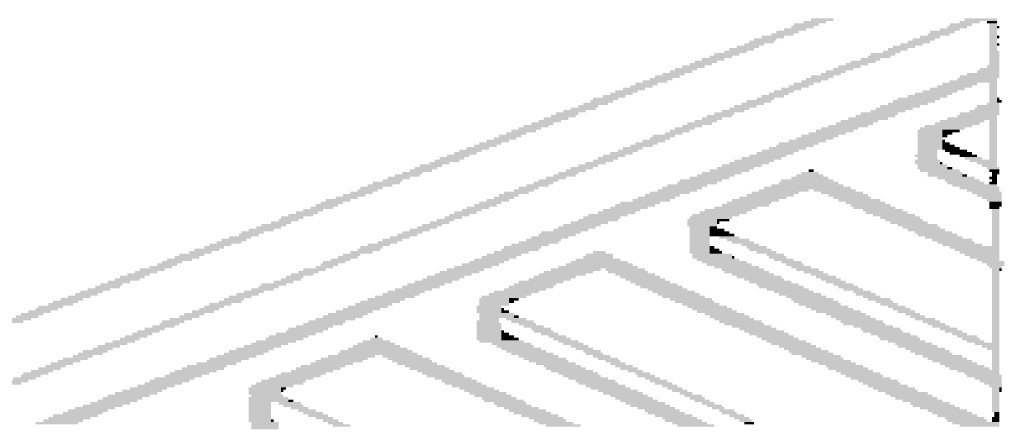
# Model space of a CAD drawing. Extents: x 1 to 593, y 1 to 419.
# Drawn here: x 410 to 435, y 269 to 279 of the extents above; entities that cross this region are included whole.
import ezdxf

# ---------------------------------------------------------------- set-up
doc = ezdxf.new("R2010")
doc.units = 0
doc.header["$LTSCALE"] = 0.4
doc.header["$MEASUREMENT"] = 0
doc.layers.get('0').update_dxf_attribs({"linetype": 'CONTINUOUS'})

# ---------------------------------------------------------------- blocks, each defined once
blk = doc.blocks.new('*U10')
at = {"color": 7, "linetype": 'Continuous'}
for points in [[(936, 2755), (937, 2755), (936, 2746), (937, 2746)], [(937, 2753), (938, 2753), (937, 2743), (938, 2743)], [(961, 2754), (962, 2754), (961, 2745), (962, 2745)], [(962, 2751), (963, 2751), (962, 2742), (963, 2742)], [(938, 2749), (939, 2749), (938, 2740), (939, 2740)], [(963, 2748), (964, 2748), (963, 2739), (964, 2739)], [(939, 2746), (940, 2746), (939, 2738), (940, 2738)], [(940, 2745), (941, 2745), (940, 2735), (941, 2735)], [(964, 2746), (965, 2746), (964, 2737), (965, 2737)], [(965, 2743), (966, 2743), (965, 2734), (966, 2734)], [(920, 2740), (921, 2740), (920, 2723), (921, 2723)], [(941, 2742), (942, 2742), (941, 2733), (942, 2733)], [(942, 2739), (943, 2739), (942, 2730), (943, 2730)], [(966, 2740), (967, 2740), (966, 2731), (967, 2731)], [(967, 2739), (968, 2739), (967, 2729), (968, 2729)], [(921, 2737), (922, 2737), (921, 2721), (922, 2721)], [(922, 2735), (923, 2735), (922, 2718), (923, 2718)], [(943, 2736), (944, 2736), (943, 2728), (944, 2728)], [(968, 2735), (969, 2735), (968, 2725), (969, 2725)], [(923, 2733), (924, 2733), (923, 2715), (924, 2715)], [(944, 2734), (945, 2734), (944, 2725), (945, 2725)], [(945, 2731), (946, 2731), (945, 2722), (946, 2722)], [(969, 2733), (970, 2733), (969, 2723), (970, 2723)], [(924, 2729), (925, 2729), (924, 2713), (925, 2713)], [(925, 2727), (926, 2727), (925, 2711), (926, 2711)], [(946, 2729), (947, 2729), (946, 2719), (947, 2719)], [(970, 2730), (971, 2730), (970, 2721), (971, 2721)], [(971, 2727), (972, 2727), (971, 2718), (972, 2718)], [(926, 2724), (927, 2724), (926, 2708), (927, 2708)], [(947, 2725), (948, 2725), (947, 2717), (948, 2717)], [(948, 2723), (949, 2723), (948, 2713), (949, 2713)], [(972, 2724), (973, 2724), (972, 2715), (973, 2715)], [(927, 2721), (928, 2721), (927, 2705), (928, 2705)], [(949, 2721), (950, 2721), (949, 2711), (950, 2711)], [(973, 2722), (974, 2722), (973, 2713), (974, 2713)], [(974, 2719), (975, 2719), (974, 2710), (975, 2710)], [(928, 2718), (929, 2718), (928, 2702), (929, 2702)], [(929, 2715), (930, 2715), (929, 2699), (930, 2699)], [(950, 2717), (951, 2717), (950, 2709), (951, 2709)], [(951, 2715), (952, 2715), (951, 2706), (952, 2706)], [(975, 2716), (976, 2716), (975, 2706), (976, 2706)], [(930, 2713), (931, 2713), (930, 2697), (931, 2697)], [(931, 2711), (932, 2711), (931, 2694), (932, 2694)], [(952, 2712), (953, 2712), (952, 2703), (953, 2703)], [(976, 2714), (977, 2714), (976, 2705), (977, 2705)], [(977, 2711), (978, 2711), (977, 2702), (978, 2702)], [(932, 2708), (933, 2708), (932, 2691), (933, 2691)], [(953, 2709), (954, 2709), (953, 2700), (954, 2700)], [(978, 2708), (979, 2708), (978, 2698), (979, 2698)], [(933, 2705), (934, 2705), (933, 2689), (934, 2689)], [(954, 2706), (955, 2706), (954, 2698), (955, 2698)], [(955, 2704), (956, 2704), (955, 2695), (956, 2695)], [(979, 2706), (980, 2706), (979, 2696), (980, 2696)], [(980, 2703), (981, 2703), (980, 2694), (981, 2694)], [(934, 2702), (935, 2702), (934, 2687), (935, 2687)], [(956, 2701), (957, 2701), (956, 2693), (957, 2693)], [(981, 2700), (982, 2700), (981, 2691), (982, 2691)], [(935, 2699), (936, 2699), (935, 2684), (936, 2684)], [(936, 2696), (937, 2696), (936, 2681), (937, 2681)], [(957, 2699), (958, 2699), (957, 2690), (958, 2690)], [(958, 2696), (959, 2696), (958, 2688), (959, 2688)], [(982, 2698), (983, 2698), (982, 2688), (983, 2688)], [(937, 2694), (938, 2694), (937, 2678), (938, 2678)], [(938, 2692), (939, 2692), (938, 2676), (939, 2676)], [(959, 2693), (960, 2693), (959, 2684), (960, 2684)], [(983, 2694), (984, 2694), (983, 2685), (984, 2685)], [(939, 2688), (940, 2688), (939, 2673), (940, 2673)], [(960, 2690), (961, 2690), (960, 2682), (961, 2682)], [(961, 2689), (962, 2689), (961, 2680), (962, 2680)], [(984, 2691), (985, 2691), (984, 2683), (985, 2683)], [(985, 2689), (986, 2689), (985, 2681), (986, 2681)], [(940, 2686), (941, 2686), (940, 2670), (941, 2670)], [(941, 2684), (942, 2684), (941, 2667), (942, 2667)], [(962, 2686), (963, 2686), (962, 2677), (963, 2677)], [(986, 2687), (987, 2687), (986, 2677), (987, 2677)], [(987, 2684), (988, 2684), (987, 2674), (988, 2674)], [(942, 2681), (943, 2681), (942, 2664), (943, 2664)], [(963, 2682), (964, 2682), (963, 2674), (964, 2674)], [(964, 2680), (965, 2680), (964, 2672), (965, 2672)], [(988, 2682), (989, 2682), (988, 2672), (989, 2672)], [(943, 2679), (944, 2679), (943, 2663), (944, 2663)], [(965, 2677), (966, 2677), (965, 2668), (966, 2668)], [(989, 2678), (990, 2678), (989, 2669), (990, 2669)], [(990, 2676), (991, 2676), (990, 2666), (991, 2666)], [(944, 2675), (945, 2675), (944, 2659), (945, 2659)], [(966, 2674), (967, 2674), (966, 2666), (967, 2666)], [(967, 2672), (968, 2672), (967, 2664), (968, 2664)], [(991, 2672), (992, 2672), (991, 2664), (992, 2664)], [(945, 2671), (946, 2671), (945, 2657), (946, 2657)], [(946, 2670), (947, 2670), (946, 2654), (947, 2654)], [(968, 2670), (969, 2670), (968, 2661), (969, 2661)], [(992, 2670), (993, 2670), (992, 2661), (993, 2661)], [(947, 2667), (948, 2667), (947, 2651), (948, 2651)], [(948, 2664), (949, 2664), (948, 2648), (949, 2648)], [(969, 2666), (970, 2666), (969, 2657), (970, 2657)], [(970, 2664), (971, 2664), (970, 2656), (971, 2656)], [(993, 2667), (994, 2667), (993, 2657), (994, 2657)], [(994, 2665), (995, 2665), (994, 2655), (995, 2655)], [(949, 2662), (950, 2662), (949, 2646), (950, 2646)], [(971, 2662), (972, 2662), (971, 2653), (972, 2653)], [(995, 2662), (996, 2662), (995, 2653), (996, 2653)], [(950, 2659), (951, 2659), (950, 2644), (951, 2644)], [(951, 2656), (952, 2656), (951, 2641), (952, 2641)], [(972, 2659), (973, 2659), (972, 2650), (973, 2650)], [(973, 2656), (974, 2656), (973, 2648), (974, 2648)], [(996, 2658), (997, 2658), (996, 2650), (997, 2650)], [(997, 2657), (998, 2657), (997, 2648), (998, 2648)], [(918, 2653), (921, 2653), (918, 2642), (921, 2642)], [(921, 2654), (931, 2654), (921, 2645), (931, 2645)], [(931, 2653), (932, 2653), (931, 2640), (932, 2640)], [(932, 2654), (935, 2654), (932, 2641), (935, 2641)], [(935, 2653), (936, 2653), (935, 2636), (936, 2636)], [(952, 2653), (953, 2653), (952, 2638), (953, 2638)], [(974, 2653), (975, 2653), (974, 2644), (975, 2644)], [(998, 2654), (999, 2654), (998, 2644), (999, 2644)], [(936, 2651), (937, 2651), (936, 2632), (937, 2632)], [(937, 2649), (938, 2649), (937, 2631), (938, 2631)], [(953, 2651), (954, 2651), (953, 2635), (954, 2635)], [(975, 2650), (976, 2650), (975, 2642), (976, 2642)], [(976, 2649), (977, 2649), (976, 2639), (977, 2639)], [(999, 2651), (1000, 2651), (999, 2641), (1000, 2641)], [(1000, 2649), (1001, 2649), (1000, 2639), (1001, 2639)], [(921, 2645), (922, 2645), (921, 2644), (922, 2644)], [(929, 2645), (931, 2645), (929, 2638), (931, 2638)], [(938, 2646), (939, 2646), (938, 2628), (939, 2628)], [(954, 2647), (955, 2647), (954, 2632), (955, 2632)], [(955, 2646), (956, 2646), (955, 2630), (956, 2630)], [(977, 2644), (978, 2644), (977, 2636), (978, 2636)], [(1001, 2645), (1002, 2645), (1001, 2637), (1002, 2637)], [(927, 2640), (928, 2640), (927, 2632), (928, 2632)], [(928, 2642), (929, 2642), (928, 2633), (929, 2633)], [(933, 2641), (935, 2641), (933, 2640), (935, 2640)], [(934, 2640), (935, 2640), (934, 2639), (935, 2639)], [(939, 2643), (940, 2643), (939, 2625), (940, 2625)], [(940, 2641), (941, 2641), (940, 2623), (941, 2623)], [(956, 2643), (957, 2643), (956, 2627), (957, 2627)], [(978, 2641), (979, 2641), (978, 2633), (979, 2633)], [(1002, 2642), (1003, 2642), (1002, 2634), (1003, 2634)], [(1003, 2641), (1004, 2641), (1003, 2632), (1004, 2632)], [(926, 2637), (927, 2637), (926, 2630), (927, 2630)], [(929, 2638), (930, 2638), (929, 2636), (930, 2636)], [(941, 2637), (942, 2637), (941, 2620), (942, 2620)], [(957, 2639), (958, 2639), (957, 2624), (958, 2624)], [(958, 2638), (959, 2638), (958, 2622), (959, 2622)], [(979, 2639), (980, 2639), (979, 2632), (980, 2632)], [(980, 2637), (981, 2637), (980, 2628), (981, 2628)], [(1004, 2638), (1005, 2638), (1004, 2628), (1005, 2628)], [(924, 2632), (925, 2632), (924, 2624), (925, 2624)], [(925, 2634), (926, 2634), (925, 2627), (926, 2627)], [(942, 2635), (943, 2635), (942, 2617), (943, 2617)], [(943, 2633), (944, 2633), (943, 2615), (944, 2615)], [(959, 2635), (960, 2635), (959, 2620), (960, 2620)], [(960, 2632), (961, 2632), (960, 2616), (961, 2616)], [(981, 2634), (982, 2634), (981, 2626), (982, 2626)], [(982, 2632), (983, 2632), (982, 2623), (983, 2623)], [(1005, 2635), (1006, 2635), (1005, 2626), (1006, 2626)], [(1006, 2632), (1007, 2632), (1006, 2624), (1007, 2624)], [(923, 2630), (924, 2630), (923, 2622), (924, 2622)], [(944, 2629), (945, 2629), (944, 2612), (945, 2612)], [(961, 2630), (962, 2630), (961, 2615), (962, 2615)], [(1007, 2629), (1008, 2629), (1007, 2620), (1008, 2620)], [(921, 2624), (922, 2624), (921, 2618), (922, 2618)], [(922, 2627), (923, 2627), (922, 2620), (923, 2620)], [(945, 2627), (946, 2627), (945, 2608), (946, 2608)], [(946, 2625), (947, 2625), (946, 2606), (947, 2606)], [(962, 2627), (963, 2627), (962, 2611), (963, 2611)], [(963, 2624), (964, 2624), (963, 2608), (964, 2608)], [(983, 2627), (984, 2627), (983, 2620), (984, 2620)], [(984, 2625), (985, 2625), (984, 2618), (985, 2618)], [(985, 2624), (986, 2624), (985, 2615), (986, 2615)], [(1008, 2627), (1009, 2627), (1008, 2618), (1009, 2618)], [(1009, 2625), (1010, 2625), (1009, 2616), (1010, 2616)], [(919, 2620), (920, 2620), (919, 2613), (920, 2613)], [(920, 2622), (921, 2622), (920, 2616), (921, 2616)], [(947, 2622), (948, 2622), (947, 2603), (948, 2603)], [(964, 2622), (965, 2622), (964, 2606), (965, 2606)], [(986, 2621), (987, 2621), (986, 2613), (987, 2613)], [(1010, 2623), (1011, 2623), (1010, 2613), (1011, 2613)], [(948, 2618), (949, 2618), (948, 2586), (949, 2586)], [(949, 2617), (950, 2617), (949, 2588), (950, 2588)], [(965, 2619), (966, 2619), (965, 2604), (966, 2604)], [(966, 2616), (967, 2616), (966, 2601), (967, 2601)], [(987, 2618), (988, 2618), (987, 2610), (988, 2610)], [(988, 2616), (989, 2616), (988, 2609), (989, 2609)], [(1011, 2619), (1012, 2619), (1011, 2610), (1012, 2610)], [(1012, 2616), (1013, 2616), (1012, 2607), (1013, 2607)], [(950, 2614), (951, 2614), (950, 2590), (951, 2590)], [(951, 2612), (952, 2612), (951, 2593), (952, 2593)], [(967, 2614), (968, 2614), (967, 2598), (968, 2598)], [(989, 2613), (990, 2613), (989, 2604), (990, 2604)], [(1013, 2613), (1014, 2613), (1013, 2604), (1014, 2604)], [(952, 2610), (953, 2610), (952, 2595), (953, 2595)], [(953, 2608), (954, 2608), (953, 2597), (954, 2597)], [(968, 2611), (969, 2611), (968, 2596), (969, 2596)], [(969, 2609), (970, 2609), (969, 2593), (970, 2593)], [(990, 2610), (991, 2610), (990, 2601), (991, 2601)], [(991, 2609), (992, 2609), (991, 2600), (992, 2600)], [(1014, 2610), (1015, 2610), (1014, 2602), (1015, 2602)], [(1015, 2609), (1016, 2609), (1015, 2600), (1016, 2600)], [(954, 2605), (955, 2605), (954, 2600), (955, 2600)], [(970, 2606), (971, 2606), (970, 2591), (971, 2591)], [(992, 2606), (993, 2606), (992, 2597), (993, 2597)], [(1016, 2606), (1017, 2606), (1016, 2596), (1017, 2596)], [(1017, 2604), (1018, 2604), (1017, 2593), (1018, 2593)], [(947, 2600), (948, 2600), (947, 2584), (948, 2584)], [(955, 2603), (956, 2603), (955, 2602), (956, 2602)], [(971, 2603), (972, 2603), (971, 2587), (972, 2587)], [(972, 2600), (973, 2600), (972, 2585), (973, 2585)], [(993, 2602), (994, 2602), (993, 2594), (994, 2594)], [(994, 2600), (995, 2600), (994, 2592), (995, 2592)], [(1018, 2600), (1019, 2600), (1018, 2592), (1019, 2592)], [(945, 2596), (946, 2596), (945, 2580), (946, 2580)], [(946, 2598), (947, 2598), (946, 2581), (947, 2581)], [(973, 2598), (974, 2598), (973, 2583), (974, 2583)], [(995, 2597), (996, 2597), (995, 2589), (996, 2589)], [(1019, 2598), (1020, 2598), (1019, 2589), (1020, 2589)], [(944, 2594), (945, 2594), (944, 2578), (945, 2578)], [(974, 2595), (975, 2595), (974, 2580), (975, 2580)], [(975, 2592), (976, 2592), (975, 2577), (976, 2577)], [(996, 2594), (997, 2594), (996, 2586), (997, 2586)], [(997, 2592), (998, 2592), (997, 2584), (998, 2584)], [(1020, 2595), (1021, 2595), (1020, 2585), (1021, 2585)], [(1021, 2592), (1022, 2592), (1021, 2584), (1022, 2584)], [(942, 2589), (943, 2589), (942, 2573), (943, 2573)], [(943, 2591), (944, 2591), (943, 2575), (944, 2575)], [(976, 2590), (977, 2590), (976, 2575), (977, 2575)], [(998, 2589), (999, 2589), (998, 2581), (999, 2581)], [(1022, 2589), (1023, 2589), (1022, 2580), (1023, 2580)], [(940, 2584), (941, 2584), (940, 2568), (941, 2568)], [(941, 2586), (942, 2586), (941, 2571), (942, 2571)], [(977, 2587), (978, 2587), (977, 2572), (978, 2572)], [(978, 2584), (979, 2584), (978, 2569), (979, 2569)], [(999, 2586), (1000, 2586), (999, 2578), (1000, 2578)], [(1000, 2584), (1001, 2584), (1000, 2576), (1001, 2576)], [(1023, 2587), (1024, 2587), (1023, 2578), (1024, 2578)], [(1024, 2585), (1025, 2585), (1024, 2576), (1025, 2576)], [(939, 2582), (940, 2582), (939, 2567), (940, 2567)], [(979, 2582), (980, 2582), (979, 2567), (980, 2567)], [(1001, 2581), (1002, 2581), (1001, 2573), (1002, 2573)], [(1025, 2581), (1026, 2581), (1025, 2573), (1026, 2573)], [(937, 2576), (938, 2576), (937, 2562), (938, 2562)], [(938, 2579), (939, 2579), (938, 2564), (939, 2564)], [(980, 2579), (981, 2579), (980, 2564), (981, 2564)], [(981, 2577), (982, 2577), (981, 2561), (982, 2561)], [(1002, 2578), (1003, 2578), (1002, 2571), (1003, 2571)], [(1026, 2579), (1027, 2579), (1026, 2569), (1027, 2569)], [(1027, 2577), (1028, 2577), (1027, 2567), (1028, 2567)], [(935, 2572), (936, 2572), (935, 2558), (936, 2558)], [(936, 2575), (937, 2575), (936, 2560), (937, 2560)], [(982, 2574), (983, 2574), (982, 2559), (983, 2559)], [(1003, 2575), (1004, 2575), (1003, 2568), (1004, 2568)], [(1004, 2573), (1005, 2573), (1004, 2565), (1005, 2565)], [(1028, 2574), (1029, 2574), (1028, 2565), (1029, 2565)], [(934, 2569), (935, 2569), (934, 2555), (935, 2555)], [(983, 2571), (984, 2571), (983, 2556), (984, 2556)], [(984, 2568), (985, 2568), (984, 2553), (985, 2553)], [(1005, 2571), (1006, 2571), (1005, 2562), (1006, 2562)], [(1006, 2568), (1007, 2568), (1006, 2560), (1007, 2560)], [(1029, 2571), (1030, 2571), (1029, 2562), (1030, 2562)], [(1030, 2569), (1031, 2569), (1030, 2560), (1031, 2560)], [(932, 2565), (933, 2565), (932, 2550), (933, 2550)], [(933, 2567), (934, 2567), (933, 2553), (934, 2553)], [(985, 2565), (986, 2565), (985, 2551), (986, 2551)], [(1007, 2566), (1008, 2566), (1007, 2557), (1008, 2557)], [(1031, 2566), (1032, 2566), (1031, 2557), (1032, 2557)], [(930, 2560), (931, 2560), (930, 2546), (931, 2546)], [(931, 2563), (932, 2563), (931, 2548), (932, 2548)], [(953, 2561), (954, 2561), (953, 2543), (954, 2543)], [(954, 2562), (962, 2562), (954, 2553), (962, 2553)], [(962, 2561), (965, 2561), (962, 2553), (965, 2553)], [(965, 2562), (968, 2562), (965, 2552), (968, 2552)], [(968, 2561), (971, 2561), (968, 2549), (971, 2549)], [(971, 2560), (972, 2560), (971, 2542), (972, 2542)], [(986, 2563), (987, 2563), (986, 2549), (987, 2549)], [(987, 2560), (988, 2560), (987, 2546), (988, 2546)], [(1008, 2563), (1009, 2563), (1008, 2554), (1009, 2554)], [(1009, 2561), (1010, 2561), (1009, 2552), (1010, 2552)], [(1032, 2563), (1033, 2563), (1032, 2554), (1033, 2554)], [(1033, 2561), (1034, 2561), (1033, 2552), (1034, 2552)], [(929, 2559), (930, 2559), (929, 2543), (930, 2543)], [(952, 2556), (953, 2556), (952, 2540), (953, 2540)], [(972, 2557), (973, 2557), (972, 2540), (973, 2540)], [(988, 2558), (989, 2558), (988, 2544), (989, 2544)], [(1010, 2558), (1011, 2558), (1010, 2549), (1011, 2549)], [(1034, 2558), (1035, 2558), (1034, 2549), (1035, 2549)], [(927, 2554), (928, 2554), (927, 2540), (928, 2540)], [(928, 2555), (929, 2555), (928, 2542), (929, 2542)], [(950, 2552), (951, 2552), (950, 2536), (951, 2536)], [(951, 2554), (952, 2554), (951, 2539), (952, 2539)], [(954, 2553), (961, 2553), (954, 2552), (961, 2552)], [(954, 2552), (958, 2552), (954, 2551), (958, 2551)], [(963, 2553), (965, 2553), (963, 2547), (965, 2547)], [(965, 2552), (967, 2552), (965, 2551), (967, 2551)], [(973, 2555), (974, 2555), (973, 2537), (974, 2537)], [(989, 2555), (990, 2555), (989, 2541), (990, 2541)], [(990, 2552), (991, 2552), (990, 2537), (991, 2537)], [(1011, 2555), (1012, 2555), (1011, 2547), (1012, 2547)], [(1012, 2553), (1013, 2553), (1012, 2545), (1013, 2545)], [(1035, 2555), (1036, 2555), (1035, 2546), (1036, 2546)], [(1036, 2553), (1037, 2553), (1036, 2544), (1037, 2544)], [(925, 2549), (926, 2549), (925, 2534), (926, 2534)], [(926, 2551), (927, 2551), (926, 2537), (927, 2537)], [(948, 2548), (949, 2548), (948, 2531), (949, 2531)], [(949, 2550), (950, 2550), (949, 2534), (950, 2534)], [(954, 2551), (957, 2551), (954, 2549), (957, 2549)], [(954, 2549), (956, 2549), (954, 2547), (956, 2547)], [(961, 2548), (962, 2548), (961, 2539), (962, 2539)], [(962, 2550), (963, 2550), (962, 2542), (963, 2542)], [(965, 2551), (966, 2551), (965, 2549), (966, 2549)], [(969, 2549), (971, 2549), (969, 2547), (971, 2547)], [(974, 2551), (975, 2551), (974, 2534), (975, 2534)], [(975, 2549), (976, 2549), (975, 2531), (976, 2531)], [(991, 2551), (992, 2551), (991, 2536), (992, 2536)], [(992, 2548), (993, 2548), (992, 2533), (993, 2533)], [(1013, 2551), (1014, 2551), (1013, 2541), (1014, 2541)], [(1037, 2550), (1038, 2550), (1037, 2542), (1038, 2542)], [(1038, 2548), (1039, 2548), (1038, 2538), (1039, 2538)], [(923, 2544), (924, 2544), (923, 2529), (924, 2529)], [(924, 2547), (925, 2547), (924, 2532), (925, 2532)], [(947, 2545), (948, 2545), (947, 2529), (948, 2529)], [(954, 2547), (955, 2547), (954, 2545), (955, 2545)], [(960, 2545), (961, 2545), (960, 2538), (961, 2538)], [(963, 2547), (964, 2547), (963, 2545), (964, 2545)], [(970, 2547), (971, 2547), (970, 2545), (971, 2545)], [(976, 2547), (977, 2547), (976, 2530), (977, 2530)], [(977, 2545), (978, 2545), (977, 2527), (978, 2527)], [(993, 2545), (994, 2545), (993, 2529), (994, 2529)], [(1014, 2547), (1015, 2547), (1014, 2539), (1015, 2539)], [(1015, 2545), (1016, 2545), (1015, 2537), (1016, 2537)], [(1039, 2545), (1040, 2545), (1039, 2536), (1040, 2536)], [(922, 2541), (923, 2541), (922, 2527), (923, 2527)], [(945, 2541), (946, 2541), (945, 2525), (946, 2525)], [(946, 2543), (947, 2543), (946, 2526), (947, 2526)], [(959, 2543), (960, 2543), (959, 2535), (960, 2535)], [(978, 2541), (979, 2541), (978, 2524), (979, 2524)], [(994, 2542), (995, 2542), (994, 2528), (995, 2528)], [(1016, 2542), (1017, 2542), (1016, 2533), (1017, 2533)], [(1040, 2543), (1041, 2543), (1040, 2533), (1041, 2533)], [(920, 2537), (921, 2537), (920, 2523), (921, 2523)], [(921, 2539), (922, 2539), (921, 2526), (922, 2526)], [(944, 2538), (945, 2538), (944, 2522), (945, 2522)], [(957, 2539), (958, 2539), (957, 2531), (958, 2531)], [(958, 2540), (959, 2540), (958, 2532), (959, 2532)], [(979, 2539), (980, 2539), (979, 2522), (980, 2522)], [(980, 2537), (981, 2537), (980, 2518), (981, 2518)], [(995, 2540), (996, 2540), (995, 2525), (996, 2525)], [(996, 2537), (997, 2537), (996, 2522), (997, 2522)], [(1017, 2539), (1018, 2539), (1017, 2531), (1018, 2531)], [(1018, 2537), (1019, 2537), (1018, 2529), (1019, 2529)], [(1041, 2540), (1042, 2540), (1041, 2531), (1042, 2531)], [(1042, 2537), (1043, 2537), (1042, 2528), (1043, 2528)], [(919, 2534), (920, 2534), (919, 2520), (920, 2520)], [(942, 2534), (943, 2534), (942, 2518), (943, 2518)], [(943, 2535), (944, 2535), (943, 2520), (944, 2520)], [(955, 2533), (956, 2533), (955, 2526), (956, 2526)], [(956, 2536), (957, 2536), (956, 2529), (957, 2529)], [(981, 2535), (982, 2535), (981, 2515), (982, 2515)], [(997, 2536), (998, 2536), (997, 2520), (998, 2520)], [(1019, 2534), (1020, 2534), (1019, 2526), (1020, 2526)], [(1043, 2535), (1044, 2535), (1043, 2525), (1044, 2525)], [(940, 2529), (941, 2529), (940, 2513), (941, 2513)], [(941, 2532), (942, 2532), (941, 2515), (942, 2515)], [(953, 2529), (954, 2529), (953, 2521), (954, 2521)], [(954, 2531), (955, 2531), (954, 2524), (955, 2524)], [(982, 2532), (983, 2532), (982, 2512), (983, 2512)], [(983, 2529), (984, 2529), (983, 2497), (984, 2497)], [(998, 2531), (999, 2531), (998, 2517), (999, 2517)], [(999, 2529), (1000, 2529), (999, 2514), (1000, 2514)], [(1020, 2531), (1021, 2531), (1020, 2522), (1021, 2522)], [(1021, 2529), (1022, 2529), (1021, 2521), (1022, 2521)], [(1044, 2532), (1045, 2532), (1044, 2522), (1045, 2522)], [(1045, 2530), (1046, 2530), (1045, 2521), (1046, 2521)], [(938, 2525), (939, 2525), (938, 2509), (939, 2509)], [(939, 2527), (940, 2527), (939, 2512), (940, 2512)], [(952, 2527), (953, 2527), (952, 2519), (953, 2519)], [(984, 2526), (985, 2526), (984, 2499), (985, 2499)], [(1000, 2527), (1001, 2527), (1000, 2512), (1001, 2512)], [(1022, 2526), (1023, 2526), (1022, 2518), (1023, 2518)], [(1046, 2527), (1047, 2527), (1046, 2518), (1047, 2518)], [(936, 2521), (937, 2521), (936, 2505), (937, 2505)], [(937, 2522), (938, 2522), (937, 2506), (938, 2506)], [(950, 2522), (951, 2522), (950, 2515), (951, 2515)], [(951, 2524), (952, 2524), (951, 2517), (952, 2517)], [(985, 2524), (986, 2524), (985, 2501), (986, 2501)], [(986, 2522), (987, 2522), (986, 2504), (987, 2504)], [(1001, 2524), (1002, 2524), (1001, 2509), (1002, 2509)], [(1002, 2521), (1003, 2521), (1002, 2505), (1003, 2505)], [(1023, 2524), (1024, 2524), (1023, 2515), (1024, 2515)], [(1024, 2521), (1025, 2521), (1024, 2513), (1025, 2513)], [(1047, 2524), (1048, 2524), (1047, 2514), (1048, 2514)], [(1048, 2521), (1049, 2521), (1048, 2513), (1049, 2513)], [(935, 2518), (936, 2518), (935, 2502), (936, 2502)], [(948, 2518), (949, 2518), (948, 2511), (949, 2511)], [(949, 2519), (950, 2519), (949, 2512), (950, 2512)], [(987, 2519), (988, 2519), (987, 2507), (988, 2507)], [(988, 2518), (989, 2518), (988, 2507), (989, 2507)], [(1003, 2519), (1004, 2519), (1003, 2504), (1004, 2504)], [(1004, 2517), (1005, 2517), (1004, 2501), (1005, 2501)], [(1025, 2518), (1026, 2518), (1025, 2510), (1026, 2510)], [(1049, 2519), (1050, 2519), (1049, 2509), (1050, 2509)], [(933, 2513), (934, 2513), (933, 2497), (934, 2497)], [(934, 2516), (935, 2516), (934, 2500), (935, 2500)], [(946, 2513), (947, 2513), (946, 2505), (947, 2505)], [(947, 2515), (948, 2515), (947, 2508), (948, 2508)], [(989, 2515), (990, 2515), (989, 2510), (990, 2510)], [(1005, 2513), (1006, 2513), (1005, 2498), (1006, 2498)], [(1026, 2515), (1027, 2515), (1026, 2507), (1027, 2507)], [(1027, 2513), (1028, 2513), (1027, 2505), (1028, 2505)], [(1050, 2516), (1051, 2516), (1050, 2507), (1051, 2507)], [(1051, 2515), (1052, 2515), (1051, 2505), (1052, 2505)], [(932, 2511), (933, 2511), (932, 2495), (933, 2495)], [(945, 2510), (946, 2510), (945, 2504), (946, 2504)], [(981, 2509), (982, 2509), (981, 2493), (982, 2493)], [(982, 2510), (983, 2510), (982, 2494), (983, 2494)], [(1006, 2511), (1007, 2511), (1006, 2496), (1007, 2496)], [(1028, 2511), (1029, 2511), (1028, 2502), (1029, 2502)], [(1052, 2511), (1053, 2511), (1052, 2502), (1053, 2502)], [(930, 2506), (931, 2506), (930, 2491), (931, 2491)], [(931, 2508), (932, 2508), (931, 2493), (932, 2493)], [(943, 2506), (944, 2506), (943, 2499), (944, 2499)], [(944, 2508), (945, 2508), (944, 2502), (945, 2502)], [(980, 2506), (981, 2506), (980, 2490), (981, 2490)], [(1007, 2508), (1008, 2508), (1007, 2493), (1008, 2493)], [(1008, 2506), (1009, 2506), (1008, 2490), (1009, 2490)], [(1029, 2508), (1030, 2508), (1029, 2499), (1030, 2499)], [(1030, 2505), (1031, 2505), (1030, 2497), (1031, 2497)], [(1053, 2508), (1054, 2508), (1053, 2499), (1054, 2499)], [(1054, 2506), (1055, 2506), (1054, 2497), (1055, 2497)], [(928, 2502), (929, 2502), (928, 2486), (929, 2486)], [(929, 2504), (930, 2504), (929, 2489), (930, 2489)], [(941, 2501), (942, 2501), (941, 2495), (942, 2495)], [(942, 2504), (943, 2504), (942, 2497), (943, 2497)], [(978, 2502), (979, 2502), (978, 2486), (979, 2486)], [(979, 2504), (980, 2504), (979, 2488), (980, 2488)], [(1009, 2504), (1010, 2504), (1009, 2488), (1010, 2488)], [(1031, 2503), (1032, 2503), (1031, 2495), (1032, 2495)], [(1055, 2503), (1056, 2503), (1055, 2494), (1056, 2494)], [(926, 2497), (927, 2497), (926, 2482), (927, 2482)], [(927, 2500), (928, 2500), (927, 2484), (928, 2484)], [(939, 2497), (940, 2497), (939, 2490), (940, 2490)], [(940, 2498), (941, 2498), (940, 2492), (941, 2492)], [(976, 2498), (977, 2498), (976, 2481), (977, 2481)], [(977, 2500), (978, 2500), (977, 2484), (978, 2484)], [(1010, 2499), (1011, 2499), (1010, 2484), (1011, 2484)], [(1011, 2497), (1012, 2497), (1011, 2482), (1012, 2482)], [(1032, 2500), (1033, 2500), (1032, 2491), (1033, 2491)], [(1033, 2498), (1034, 2498), (1033, 2489), (1034, 2489)], [(1056, 2500), (1057, 2500), (1056, 2491), (1057, 2491)], [(1057, 2498), (1058, 2498), (1057, 2489), (1058, 2489)], [(924, 2493), (925, 2493), (924, 2478), (925, 2478)], [(925, 2494), (926, 2494), (925, 2480), (926, 2480)], [(938, 2494), (939, 2494), (938, 2488), (939, 2488)], [(974, 2493), (975, 2493), (974, 2477), (975, 2477)], [(975, 2496), (976, 2496), (975, 2479), (976, 2479)], [(1012, 2494), (1013, 2494), (1012, 2480), (1013, 2480)], [(1034, 2495), (1035, 2495), (1034, 2486), (1035, 2486)], [(1058, 2495), (1059, 2495), (1058, 2485), (1059, 2485)], [(923, 2490), (924, 2490), (923, 2475), (924, 2475)], [(936, 2490), (937, 2490), (936, 2483), (937, 2483)], [(937, 2492), (938, 2492), (937, 2485), (938, 2485)], [(972, 2489), (973, 2489), (972, 2472), (973, 2472)], [(973, 2491), (974, 2491), (973, 2474), (974, 2474)], [(1013, 2492), (1014, 2492), (1013, 2476), (1014, 2476)], [(1014, 2489), (1015, 2489), (1014, 2473), (1015, 2473)], [(1035, 2492), (1036, 2492), (1035, 2484), (1036, 2484)], [(1036, 2491), (1037, 2491), (1036, 2482), (1037, 2482)], [(1059, 2492), (1060, 2492), (1059, 2483), (1060, 2483)], [(1060, 2490), (1061, 2490), (1060, 2480), (1061, 2480)], [(921, 2486), (922, 2486), (921, 2471), (922, 2471)], [(922, 2487), (923, 2487), (922, 2473), (923, 2473)], [(934, 2485), (935, 2485), (934, 2479), (935, 2479)], [(935, 2487), (936, 2487), (935, 2481), (936, 2481)], [(971, 2487), (972, 2487), (971, 2470), (972, 2470)], [(1015, 2487), (1016, 2487), (1015, 2471), (1016, 2471)], [(1016, 2485), (1017, 2485), (1016, 2469), (1017, 2469)], [(1037, 2486), (1038, 2486), (1037, 2479), (1038, 2479)], [(1061, 2487), (1062, 2487), (1061, 2478), (1062, 2478)], [(919, 2481), (920, 2481), (919, 2466), (920, 2466)], [(920, 2483), (921, 2483), (920, 2469), (921, 2469)], [(933, 2483), (934, 2483), (933, 2477), (934, 2477)], [(969, 2482), (970, 2482), (969, 2466), (970, 2466)], [(970, 2484), (971, 2484), (970, 2467), (971, 2467)], [(1017, 2481), (1018, 2481), (1017, 2465), (1018, 2465)], [(1038, 2484), (1039, 2484), (1038, 2476), (1039, 2476)], [(1039, 2482), (1040, 2482), (1039, 2474), (1040, 2474)], [(1062, 2484), (1063, 2484), (1062, 2475), (1063, 2475)], [(1063, 2482), (1064, 2482), (1063, 2473), (1064, 2473)], [(931, 2478), (932, 2478), (931, 2471), (932, 2471)], [(932, 2480), (933, 2480), (932, 2475), (933, 2475)], [(967, 2477), (968, 2477), (967, 2461), (968, 2461)], [(968, 2479), (969, 2479), (968, 2464), (969, 2464)], [(1000, 2477), (1003, 2477), (1000, 2465), (1003, 2465)], [(1018, 2480), (1019, 2480), (1018, 2463), (1019, 2463)], [(1040, 2479), (1041, 2479), (1040, 2471), (1041, 2471)], [(1041, 2477), (1042, 2477), (1041, 2467), (1042, 2467)], [(1064, 2479), (1065, 2479), (1064, 2470), (1065, 2470)], [(929, 2474), (930, 2474), (929, 2468), (930, 2468)], [(930, 2476), (931, 2476), (930, 2470), (931, 2470)], [(965, 2473), (966, 2473), (965, 2457), (966, 2457)], [(966, 2475), (967, 2475), (966, 2459), (967, 2459)], [(986, 2473), (987, 2473), (986, 2456), (987, 2456)], [(987, 2475), (989, 2475), (987, 2459), (989, 2459)], [(989, 2476), (1000, 2476), (989, 2468), (1000, 2468)], [(1003, 2476), (1004, 2476), (1003, 2459), (1004, 2459)], [(1004, 2475), (1005, 2475), (1004, 2456), (1005, 2456)], [(1019, 2476), (1020, 2476), (1019, 2460), (1020, 2460)], [(1020, 2473), (1021, 2473), (1020, 2458), (1021, 2458)], [(1042, 2474), (1043, 2474), (1042, 2465), (1043, 2465)], [(1065, 2476), (1066, 2476), (1065, 2467), (1066, 2467)], [(1066, 2474), (1067, 2474), (1066, 2465), (1067, 2465)], [(927, 2469), (928, 2469), (927, 2463), (928, 2463)], [(928, 2471), (929, 2471), (928, 2466), (929, 2466)], [(964, 2470), (965, 2470), (964, 2454), (965, 2454)], [(984, 2469), (985, 2469), (984, 2451), (985, 2451)], [(985, 2471), (986, 2471), (985, 2453), (986, 2453)], [(1005, 2472), (1006, 2472), (1005, 2453), (1006, 2453)], [(1006, 2470), (1007, 2470), (1006, 2451), (1007, 2451)], [(1021, 2471), (1022, 2471), (1021, 2455), (1022, 2455)], [(1043, 2471), (1044, 2471), (1043, 2463), (1044, 2463)], [(1044, 2469), (1045, 2469), (1044, 2459), (1045, 2459)], [(1067, 2471), (1068, 2471), (1067, 2462), (1068, 2462)], [(926, 2467), (927, 2467), (926, 2462), (927, 2462)], [(962, 2466), (963, 2466), (962, 2450), (963, 2450)], [(963, 2468), (964, 2468), (963, 2452), (964, 2452)], [(983, 2466), (984, 2466), (983, 2448), (984, 2448)], [(989, 2468), (992, 2468), (989, 2466), (992, 2466)], [(989, 2466), (991, 2466), (989, 2464), (991, 2464)], [(996, 2468), (1000, 2468), (996, 2465), (1000, 2465)], [(996, 2465), (999, 2465), (996, 2462), (999, 2462)], [(1001, 2465), (1003, 2465), (1001, 2464), (1003, 2464)], [(1007, 2466), (1008, 2466), (1007, 2449), (1008, 2449)], [(1022, 2468), (1023, 2468), (1022, 2452), (1023, 2452)], [(1023, 2465), (1024, 2465), (1023, 2450), (1024, 2450)], [(1045, 2466), (1046, 2466), (1045, 2458), (1046, 2458)], [(1068, 2468), (1069, 2468), (1068, 2459), (1069, 2459)], [(1069, 2466), (1070, 2466), (1069, 2456), (1070, 2456)], [(924, 2463), (925, 2463), (924, 2457), (925, 2457)], [(925, 2464), (926, 2464), (925, 2458), (926, 2458)], [(960, 2462), (961, 2462), (960, 2446), (961, 2446)], [(961, 2464), (962, 2464), (961, 2447), (962, 2447)], [(981, 2462), (982, 2462), (981, 2444), (982, 2444)], [(982, 2463), (983, 2463), (982, 2446), (983, 2446)], [(989, 2464), (990, 2464), (989, 2463), (990, 2463)], [(994, 2461), (995, 2461), (994, 2452), (995, 2452)], [(995, 2464), (996, 2464), (995, 2456), (996, 2456)], [(996, 2462), (998, 2462), (996, 2460), (998, 2460)], [(1002, 2464), (1003, 2464), (1002, 2460), (1003, 2460)], [(1008, 2463), (1009, 2463), (1008, 2444), (1009, 2444)], [(1009, 2461), (1010, 2461), (1009, 2443), (1010, 2443)], [(1024, 2463), (1025, 2463), (1024, 2447), (1025, 2447)], [(1046, 2463), (1047, 2463), (1046, 2454), (1047, 2454)], [(1070, 2462), (1071, 2462), (1070, 2453), (1071, 2453)], [(922, 2458), (923, 2458), (922, 2452), (923, 2452)], [(923, 2460), (924, 2460), (923, 2454), (924, 2454)], [(959, 2459), (960, 2459), (959, 2443), (960, 2443)], [(979, 2457), (980, 2457), (979, 2439), (980, 2439)], [(980, 2459), (981, 2459), (980, 2442), (981, 2442)], [(987, 2459), (988, 2459), (987, 2458), (988, 2458)], [(993, 2459), (994, 2459), (993, 2450), (994, 2450)], [(996, 2460), (997, 2460), (996, 2458), (997, 2458)], [(1010, 2459), (1011, 2459), (1010, 2440), (1011, 2440)], [(1025, 2460), (1026, 2460), (1025, 2444), (1026, 2444)], [(1026, 2458), (1027, 2458), (1026, 2442), (1027, 2442)], [(1047, 2460), (1048, 2460), (1047, 2452), (1048, 2452)], [(1048, 2458), (1049, 2458), (1048, 2449), (1049, 2449)], [(1071, 2460), (1072, 2460), (1071, 2450), (1072, 2450)], [(1072, 2457), (1073, 2457), (1072, 2448), (1073, 2448)], [(920, 2454), (921, 2454), (920, 2450), (921, 2450)], [(921, 2456), (922, 2456), (921, 2451), (922, 2451)], [(957, 2454), (958, 2454), (957, 2438), (958, 2438)], [(958, 2456), (959, 2456), (958, 2441), (959, 2441)], [(978, 2454), (979, 2454), (978, 2438), (979, 2438)], [(991, 2453), (992, 2453), (991, 2445), (992, 2445)], [(992, 2455), (993, 2455), (992, 2448), (993, 2448)], [(1011, 2456), (1012, 2456), (1011, 2437), (1012, 2437)], [(1012, 2453), (1013, 2453), (1012, 2434), (1013, 2434)], [(1027, 2455), (1028, 2455), (1027, 2439), (1028, 2439)], [(1049, 2455), (1050, 2455), (1049, 2446), (1050, 2446)], [(1050, 2453), (1051, 2453), (1050, 2443), (1051, 2443)], [(1073, 2454), (1074, 2454), (1073, 2446), (1074, 2446)], [(955, 2449), (956, 2449), (955, 2434), (956, 2434)], [(956, 2452), (957, 2452), (956, 2436), (957, 2436)], [(976, 2449), (977, 2449), (976, 2432), (977, 2432)], [(977, 2452), (978, 2452), (977, 2435), (978, 2435)], [(989, 2449), (990, 2449), (989, 2441), (990, 2441)], [(990, 2452), (991, 2452), (990, 2443), (991, 2443)], [(1013, 2451), (1014, 2451), (1013, 2432), (1014, 2432)], [(1028, 2452), (1029, 2452), (1028, 2437), (1029, 2437)], [(1029, 2449), (1030, 2449), (1029, 2434), (1030, 2434)], [(1051, 2449), (1052, 2449), (1051, 2442), (1052, 2442)], [(1074, 2452), (1075, 2452), (1074, 2442), (1075, 2442)], [(1075, 2450), (1076, 2450), (1075, 2441), (1076, 2441)], [(953, 2445), (954, 2445), (953, 2429), (954, 2429)], [(954, 2447), (955, 2447), (954, 2432), (955, 2432)], [(974, 2445), (975, 2445), (974, 2428), (975, 2428)], [(975, 2448), (976, 2448), (975, 2430), (976, 2430)], [(988, 2445), (989, 2445), (988, 2438), (989, 2438)], [(1014, 2448), (1015, 2448), (1014, 2428), (1015, 2428)], [(1015, 2446), (1016, 2446), (1015, 2411), (1016, 2411)], [(1030, 2447), (1031, 2447), (1030, 2432), (1031, 2432)], [(1052, 2447), (1053, 2447), (1052, 2438), (1053, 2438)], [(1076, 2447), (1077, 2447), (1076, 2438), (1077, 2438)], [(952, 2443), (953, 2443), (952, 2427), (953, 2427)], [(973, 2442), (974, 2442), (973, 2426), (974, 2426)], [(986, 2442), (987, 2442), (986, 2434), (987, 2434)], [(987, 2444), (988, 2444), (987, 2437), (988, 2437)], [(1016, 2443), (1017, 2443), (1016, 2414), (1017, 2414)], [(1031, 2444), (1032, 2444), (1031, 2429), (1032, 2429)], [(1032, 2441), (1033, 2441), (1032, 2426), (1033, 2426)], [(1053, 2444), (1054, 2444), (1053, 2436), (1054, 2436)], [(1054, 2442), (1055, 2442), (1054, 2434), (1055, 2434)], [(1077, 2443), (1078, 2443), (1077, 2434), (1078, 2434)], [(1078, 2441), (1079, 2441), (1078, 2432), (1079, 2432)], [(950, 2438), (951, 2438), (950, 2423), (951, 2423)], [(951, 2440), (952, 2440), (951, 2425), (952, 2425)], [(971, 2437), (972, 2437), (971, 2421), (972, 2421)], [(972, 2440), (973, 2440), (972, 2423), (973, 2423)], [(984, 2437), (985, 2437), (984, 2430), (985, 2430)], [(985, 2439), (986, 2439), (985, 2431), (986, 2431)], [(1017, 2440), (1018, 2440), (1017, 2416), (1018, 2416)], [(1018, 2439), (1019, 2439), (1018, 2418), (1019, 2418)], [(1033, 2440), (1034, 2440), (1033, 2424), (1034, 2424)], [(1055, 2439), (1056, 2439), (1055, 2431), (1056, 2431)], [(1079, 2438), (1080, 2438), (1079, 2429), (1080, 2429)], [(948, 2435), (949, 2435), (948, 2418), (949, 2418)], [(949, 2436), (950, 2436), (949, 2420), (950, 2420)], [(969, 2434), (970, 2434), (969, 2416), (970, 2416)], [(970, 2435), (971, 2435), (970, 2418), (971, 2418)], [(982, 2433), (983, 2433), (982, 2424), (983, 2424)], [(983, 2435), (984, 2435), (983, 2427), (984, 2427)], [(1019, 2435), (1020, 2435), (1019, 2420), (1020, 2420)], [(1020, 2433), (1021, 2433), (1020, 2422), (1021, 2422)], [(1034, 2436), (1035, 2436), (1034, 2421), (1035, 2421)], [(1035, 2433), (1036, 2433), (1035, 2418), (1036, 2418)], [(1056, 2436), (1057, 2436), (1056, 2428), (1057, 2428)], [(1057, 2434), (1058, 2434), (1057, 2426), (1058, 2426)], [(1080, 2435), (1081, 2435), (1080, 2426), (1081, 2426)], [(1081, 2434), (1082, 2434), (1081, 2424), (1082, 2424)], [(946, 2429), (947, 2429), (946, 2414), (947, 2414)], [(947, 2431), (948, 2431), (947, 2415), (948, 2415)], [(967, 2429), (968, 2429), (967, 2412), (968, 2412)], [(968, 2432), (969, 2432), (968, 2415), (969, 2415)], [(981, 2430), (982, 2430), (981, 2422), (982, 2422)], [(1021, 2431), (1022, 2431), (1021, 2424), (1022, 2424)], [(1036, 2431), (1037, 2431), (1036, 2416), (1037, 2416)], [(1058, 2431), (1059, 2431), (1058, 2423), (1059, 2423)], [(1059, 2429), (1060, 2429), (1059, 2420), (1060, 2420)], [(1082, 2430), (1083, 2430), (1082, 2421), (1083, 2421)], [(945, 2427), (946, 2427), (945, 2411), (946, 2411)], [(965, 2425), (966, 2425), (965, 2407), (966, 2407)], [(966, 2427), (967, 2427), (966, 2410), (967, 2410)], [(979, 2425), (980, 2425), (979, 2417), (980, 2417)], [(980, 2427), (981, 2427), (980, 2420), (981, 2420)], [(1014, 2426), (1015, 2426), (1014, 2409), (1015, 2409)], [(1022, 2428), (1023, 2428), (1022, 2426), (1023, 2426)], [(1037, 2428), (1038, 2428), (1037, 2413), (1038, 2413)], [(1038, 2425), (1039, 2425), (1038, 2410), (1039, 2410)], [(1060, 2427), (1061, 2427), (1060, 2418), (1061, 2418)], [(1083, 2427), (1084, 2427), (1083, 2418), (1084, 2418)], [(943, 2421), (944, 2421), (943, 2406), (944, 2406)], [(944, 2424), (945, 2424), (944, 2409), (945, 2409)], [(964, 2421), (965, 2421), (964, 2405), (965, 2405)], [(977, 2421), (978, 2421), (977, 2413), (978, 2413)], [(978, 2423), (979, 2423), (978, 2415), (979, 2415)], [(1013, 2423), (1014, 2423), (1013, 2406), (1014, 2406)], [(1039, 2423), (1040, 2423), (1039, 2408), (1040, 2408)], [(1061, 2423), (1062, 2423), (1061, 2415), (1062, 2415)], [(1062, 2421), (1063, 2421), (1062, 2413), (1063, 2413)], [(941, 2417), (942, 2417), (941, 2402), (942, 2402)], [(942, 2420), (943, 2420), (942, 2404), (943, 2404)], [(962, 2417), (963, 2417), (962, 2401), (963, 2401)], [(963, 2419), (964, 2419), (963, 2403), (964, 2403)], [(976, 2418), (977, 2418), (976, 2410), (977, 2410)], [(1011, 2418), (1012, 2418), (1011, 2403), (1012, 2403)], [(1012, 2420), (1013, 2420), (1012, 2404), (1013, 2404)], [(1040, 2420), (1041, 2420), (1040, 2404), (1041, 2404)], [(1041, 2417), (1042, 2417), (1041, 2402), (1042, 2402)], [(1063, 2418), (1064, 2418), (1063, 2410), (1064, 2410)], [(939, 2413), (940, 2413), (939, 2398), (940, 2398)], [(940, 2415), (941, 2415), (940, 2399), (941, 2399)], [(960, 2414), (961, 2414), (960, 2397), (961, 2397)], [(961, 2415), (962, 2415), (961, 2398), (962, 2398)], [(974, 2414), (975, 2414), (974, 2406), (975, 2406)], [(975, 2416), (976, 2416), (975, 2408), (976, 2408)], [(1009, 2413), (1010, 2413), (1009, 2397), (1010, 2397)], [(1010, 2416), (1011, 2416), (1010, 2399), (1011, 2399)], [(1042, 2415), (1043, 2415), (1042, 2400), (1043, 2400)], [(1064, 2416), (1065, 2416), (1064, 2407), (1065, 2407)], [(1065, 2413), (1066, 2413), (1065, 2404), (1066, 2404)], [(938, 2411), (939, 2411), (938, 2395), (939, 2395)], [(959, 2410), (960, 2410), (959, 2394), (960, 2394)], [(972, 2409), (973, 2409), (972, 2401), (973, 2401)], [(973, 2410), (974, 2410), (973, 2403), (974, 2403)], [(1007, 2410), (1008, 2410), (1007, 2393), (1008, 2393)], [(1008, 2411), (1009, 2411), (1008, 2395), (1009, 2395)], [(1043, 2412), (1044, 2412), (1043, 2396), (1044, 2396)], [(1044, 2409), (1045, 2409), (1044, 2393), (1045, 2393)], [(1066, 2411), (1067, 2411), (1066, 2401), (1067, 2401)], [(936, 2406), (937, 2406), (936, 2391), (937, 2391)], [(937, 2408), (938, 2408), (937, 2392), (938, 2392)], [(957, 2406), (958, 2406), (957, 2390), (958, 2390)], [(958, 2407), (959, 2407), (958, 2391), (959, 2391)], [(971, 2406), (972, 2406), (971, 2399), (972, 2399)], [(1005, 2405), (1006, 2405), (1005, 2388), (1006, 2388)], [(1006, 2406), (1007, 2406), (1006, 2390), (1007, 2390)], [(1045, 2407), (1046, 2407), (1045, 2392), (1046, 2392)], [(1067, 2407), (1068, 2407), (1067, 2399), (1068, 2399)], [(934, 2402), (935, 2402), (934, 2385), (935, 2385)], [(935, 2404), (936, 2404), (935, 2388), (936, 2388)], [(956, 2403), (957, 2403), (956, 2387), (957, 2387)], [(969, 2401), (970, 2401), (969, 2394), (970, 2394)], [(970, 2404), (971, 2404), (970, 2395), (971, 2395)], [(1004, 2402), (1005, 2402), (1004, 2385), (1005, 2385)], [(1046, 2403), (1047, 2403), (1046, 2389), (1047, 2389)], [(1047, 2401), (1048, 2401), (1047, 2386), (1048, 2386)], [(1068, 2404), (1069, 2404), (1068, 2395), (1069, 2395)], [(1069, 2403), (1070, 2403), (1069, 2393), (1070, 2393)], [(932, 2397), (933, 2397), (932, 2380), (933, 2380)], [(933, 2400), (934, 2400), (933, 2384), (934, 2384)], [(954, 2399), (955, 2399), (954, 2383), (955, 2383)], [(955, 2400), (956, 2400), (955, 2384), (956, 2384)], [(968, 2399), (969, 2399), (968, 2392), (969, 2392)], [(1002, 2397), (1003, 2397), (1002, 2382), (1003, 2382)], [(1003, 2399), (1004, 2399), (1003, 2383), (1004, 2383)], [(1048, 2399), (1049, 2399), (1048, 2383), (1049, 2383)], [(1070, 2398), (1071, 2398), (1070, 2391), (1071, 2391)], [(930, 2393), (931, 2393), (930, 2376), (931, 2376)], [(931, 2395), (932, 2395), (931, 2378), (932, 2378)], [(952, 2393), (953, 2393), (952, 2378), (953, 2378)], [(953, 2396), (954, 2396), (953, 2381), (954, 2381)], [(966, 2394), (967, 2394), (966, 2387), (967, 2387)], [(967, 2396), (968, 2396), (967, 2389), (968, 2389)], [(1001, 2395), (1002, 2395), (1001, 2380), (1002, 2380)], [(1049, 2396), (1050, 2396), (1049, 2380), (1050, 2380)], [(1050, 2394), (1051, 2394), (1050, 2377), (1051, 2377)], [(1071, 2396), (1072, 2396), (1071, 2388), (1072, 2388)], [(1072, 2394), (1073, 2394), (1072, 2385), (1073, 2385)], [(929, 2390), (930, 2390), (929, 2374), (930, 2374)], [(950, 2389), (951, 2389), (950, 2373), (951, 2373)], [(951, 2392), (952, 2392), (951, 2376), (952, 2376)], [(964, 2389), (965, 2389), (964, 2383), (965, 2383)], [(965, 2392), (966, 2392), (965, 2385), (966, 2385)], [(999, 2390), (1000, 2390), (999, 2375), (1000, 2375)], [(1000, 2392), (1001, 2392), (1000, 2376), (1001, 2376)], [(1051, 2392), (1052, 2392), (1051, 2375), (1052, 2375)], [(1073, 2391), (1074, 2391), (1073, 2382), (1074, 2382)], [(927, 2386), (928, 2386), (927, 2369), (928, 2369)], [(928, 2387), (929, 2387), (928, 2371), (929, 2371)], [(948, 2385), (949, 2385), (948, 2370), (949, 2370)], [(949, 2387), (950, 2387), (949, 2371), (950, 2371)], [(962, 2385), (963, 2385), (962, 2377), (963, 2377)], [(963, 2387), (964, 2387), (963, 2381), (964, 2381)], [(997, 2385), (998, 2385), (997, 2370), (998, 2370)], [(998, 2388), (999, 2388), (998, 2373), (999, 2373)], [(1025, 2385), (1027, 2385), (1025, 2375), (1027, 2375)], [(1028, 2385), (1029, 2385), (1028, 2376), (1029, 2376)], [(1052, 2388), (1053, 2388), (1052, 2372), (1053, 2372)], [(1053, 2385), (1054, 2385), (1053, 2370), (1054, 2370)], [(1074, 2388), (1075, 2388), (1074, 2379), (1075, 2379)], [(1075, 2386), (1076, 2386), (1075, 2377), (1076, 2377)], [(926, 2383), (927, 2383), (926, 2367), (927, 2367)], [(947, 2382), (948, 2382), (947, 2366), (948, 2366)], [(961, 2382), (962, 2382), (961, 2375), (962, 2375)], [(996, 2384), (997, 2384), (996, 2368), (997, 2368)], [(1022, 2383), (1023, 2383), (1022, 2367), (1023, 2367)], [(1023, 2384), (1025, 2384), (1023, 2372), (1025, 2372)], [(1027, 2384), (1028, 2384), (1027, 2376), (1028, 2376)], [(1029, 2384), (1039, 2384), (1029, 2376), (1039, 2376)], [(1039, 2383), (1040, 2383), (1039, 2365), (1040, 2365)], [(1054, 2382), (1055, 2382), (1054, 2368), (1055, 2368)], [(1076, 2383), (1077, 2383), (1076, 2375), (1077, 2375)], [(924, 2378), (925, 2378), (924, 2362), (925, 2362)], [(925, 2380), (926, 2380), (925, 2364), (926, 2364)], [(945, 2378), (946, 2378), (945, 2362), (946, 2362)], [(946, 2380), (947, 2380), (946, 2364), (947, 2364)], [(959, 2378), (960, 2378), (959, 2371), (960, 2371)], [(960, 2380), (961, 2380), (960, 2373), (961, 2373)], [(994, 2378), (995, 2378), (994, 2362), (995, 2362)], [(995, 2381), (996, 2381), (995, 2366), (996, 2366)], [(1020, 2380), (1022, 2380), (1020, 2366), (1022, 2366)], [(1040, 2381), (1041, 2381), (1040, 2362), (1041, 2362)], [(1055, 2379), (1056, 2379), (1055, 2365), (1056, 2365)], [(1077, 2380), (1078, 2380), (1077, 2371), (1078, 2371)], [(1078, 2379), (1079, 2379), (1078, 2369), (1079, 2369)], [(923, 2376), (924, 2376), (923, 2360), (924, 2360)], [(944, 2375), (945, 2375), (944, 2360), (945, 2360)], [(958, 2375), (959, 2375), (958, 2368), (959, 2368)], [(992, 2374), (993, 2374), (992, 2358), (993, 2358)], [(993, 2376), (994, 2376), (993, 2361), (994, 2361)], [(1019, 2376), (1020, 2376), (1019, 2361), (1020, 2361)], [(1025, 2375), (1026, 2375), (1025, 2374), (1026, 2374)], [(1031, 2376), (1039, 2376), (1031, 2374), (1039, 2374)], [(1031, 2374), (1035, 2374), (1031, 2373), (1035, 2373)], [(1036, 2374), (1039, 2374), (1036, 2372), (1039, 2372)], [(1041, 2377), (1042, 2377), (1041, 2359), (1042, 2359)], [(1042, 2375), (1043, 2375), (1042, 2357), (1043, 2357)], [(1056, 2376), (1057, 2376), (1056, 2362), (1057, 2362)], [(1057, 2374), (1058, 2374), (1057, 2360), (1058, 2360)], [(1079, 2375), (1080, 2375), (1079, 2367), (1080, 2367)], [(920, 2370), (921, 2370), (920, 2351), (921, 2351)], [(921, 2372), (922, 2372), (921, 2356), (922, 2356)], [(922, 2373), (923, 2373), (922, 2357), (923, 2357)], [(942, 2371), (943, 2371), (942, 2355), (943, 2355)], [(943, 2373), (944, 2373), (943, 2357), (944, 2357)], [(956, 2370), (957, 2370), (956, 2364), (957, 2364)], [(957, 2373), (958, 2373), (957, 2366), (958, 2366)], [(991, 2371), (992, 2371), (991, 2351), (992, 2351)], [(1016, 2370), (1017, 2370), (1016, 2352), (1017, 2352)], [(1017, 2372), (1018, 2372), (1017, 2357), (1018, 2357)], [(1018, 2373), (1019, 2373), (1018, 2359), (1019, 2359)], [(1023, 2372), (1024, 2372), (1023, 2370), (1024, 2370)], [(1029, 2371), (1033, 2371), (1029, 2369), (1033, 2369)], [(1030, 2373), (1034, 2373), (1030, 2371), (1034, 2371)], [(1037, 2372), (1039, 2372), (1037, 2370), (1039, 2370)], [(1038, 2370), (1039, 2370), (1038, 2367), (1039, 2367)], [(1043, 2372), (1044, 2372), (1043, 2352), (1044, 2352)], [(1058, 2371), (1059, 2371), (1058, 2352), (1059, 2352)], [(1080, 2372), (1081, 2372), (1080, 2364), (1081, 2364)], [(1081, 2371), (1082, 2371), (1081, 2362), (1082, 2362)], [(919, 2367), (920, 2367), (919, 2351), (920, 2351)], [(941, 2368), (942, 2368), (941, 2351), (942, 2351)], [(954, 2366), (955, 2366), (954, 2359), (955, 2359)], [(955, 2368), (956, 2368), (955, 2360), (956, 2360)], [(989, 2367), (990, 2367), (989, 2351), (990, 2351)], [(990, 2369), (991, 2369), (990, 2351), (991, 2351)], [(1015, 2367), (1016, 2367), (1015, 2351), (1016, 2351)], [(1020, 2366), (1021, 2366), (1020, 2364), (1021, 2364)], [(1028, 2367), (1031, 2367), (1028, 2364), (1031, 2364)], [(1029, 2369), (1032, 2369), (1029, 2367), (1032, 2367)], [(1044, 2368), (1045, 2368), (1044, 2352), (1045, 2352)], [(1045, 2367), (1046, 2367), (1045, 2351), (1046, 2351)], [(1059, 2368), (1060, 2368), (1059, 2352), (1060, 2352)], [(1060, 2367), (1061, 2367), (1060, 2351), (1061, 2351)], [(1082, 2367), (1083, 2367), (1082, 2359), (1083, 2359)], [(939, 2364), (940, 2364), (939, 2350), (940, 2350)], [(940, 2365), (941, 2365), (940, 2351), (941, 2351)], [(953, 2364), (954, 2364), (953, 2357), (954, 2357)], [(987, 2363), (988, 2363), (987, 2351), (988, 2351)], [(988, 2365), (989, 2365), (988, 2351), (989, 2351)], [(1013, 2362), (1014, 2362), (1013, 2350), (1014, 2350)], [(1014, 2364), (1015, 2364), (1014, 2351), (1015, 2351)], [(1026, 2363), (1027, 2363), (1026, 2352), (1027, 2352)], [(1027, 2365), (1028, 2365), (1027, 2358), (1028, 2358)], [(1028, 2364), (1030, 2364), (1028, 2362), (1030, 2362)], [(1028, 2362), (1029, 2362), (1028, 2360), (1029, 2360)], [(1046, 2363), (1047, 2363), (1046, 2351), (1047, 2351)], [(1061, 2364), (1062, 2364), (1061, 2351), (1062, 2351)], [(1083, 2365), (1084, 2365), (1083, 2352), (1084, 2352)], [(937, 2359), (938, 2359), (937, 2350), (938, 2350)], [(938, 2361), (939, 2361), (938, 2350), (939, 2350)], [(951, 2358), (952, 2358), (951, 2351), (952, 2351)], [(952, 2361), (953, 2361), (952, 2351), (953, 2351)], [(985, 2358), (986, 2358), (985, 2349), (986, 2349)], [(986, 2360), (987, 2360), (986, 2351), (987, 2351)], [(1011, 2358), (1012, 2358), (1011, 2350), (1012, 2350)], [(1012, 2360), (1013, 2360), (1012, 2350), (1013, 2350)], [(1024, 2358), (1025, 2358), (1024, 2352), (1025, 2352)], [(1025, 2360), (1026, 2360), (1025, 2352), (1026, 2352)], [(1047, 2361), (1048, 2361), (1047, 2351), (1048, 2351)], [(1048, 2360), (1049, 2360), (1048, 2351), (1049, 2351)], [(1062, 2360), (1063, 2360), (1062, 2351), (1063, 2351)], [(1063, 2359), (1064, 2359), (1063, 2351), (1064, 2351)], [(921, 2354), (923, 2354), (921, 2351), (923, 2351)], [(925, 2354), (935, 2354), (925, 2351), (935, 2351)], [(935, 2355), (936, 2355), (935, 2350), (936, 2350)], [(936, 2357), (937, 2357), (936, 2350), (937, 2350)], [(942, 2354), (950, 2354), (942, 2351), (950, 2351)], [(950, 2356), (951, 2356), (950, 2351), (951, 2351)], [(953, 2354), (983, 2354), (953, 2351), (983, 2351)], [(983, 2355), (984, 2355), (983, 2350), (984, 2350)], [(984, 2356), (985, 2356), (984, 2349), (985, 2349)], [(992, 2354), (1007, 2354), (992, 2351), (1007, 2351)], [(1007, 2355), (1010, 2355), (1007, 2351), (1010, 2351)], [(1010, 2356), (1011, 2356), (1010, 2350), (1011, 2350)], [(1017, 2355), (1018, 2355), (1017, 2352), (1018, 2352)], [(1018, 2354), (1019, 2354), (1018, 2352), (1019, 2352)], [(1019, 2355), (1020, 2355), (1019, 2352), (1020, 2352)], [(1020, 2354), (1022, 2354), (1020, 2352), (1022, 2352)], [(1022, 2355), (1023, 2355), (1022, 2351), (1023, 2351)], [(1023, 2356), (1024, 2356), (1023, 2351), (1024, 2351)], [(1027, 2355), (1043, 2355), (1027, 2352), (1043, 2352)], [(1049, 2356), (1050, 2356), (1049, 2351), (1050, 2351)], [(1050, 2355), (1058, 2355), (1050, 2352), (1058, 2352)], [(1064, 2356), (1065, 2356), (1064, 2351), (1065, 2351)], [(1065, 2355), (1082, 2355), (1065, 2352), (1082, 2352)], [(1082, 2356), (1083, 2356), (1082, 2352), (1083, 2352)], [(923, 2353), (925, 2353), (923, 2351), (925, 2351)], [(933, 2351), (935, 2351), (933, 2350), (935, 2350)], [(982, 2351), (983, 2351), (982, 2350), (983, 2350)], [(1008, 2351), (1010, 2351), (1008, 2350), (1010, 2350)], [(1021, 2352), (1022, 2352), (1021, 2351), (1022, 2351)], [(1050, 2352), (1052, 2352), (1050, 2351), (1052, 2351)], [(1050, 2351), (1051, 2351), (1050, 2350), (1051, 2350)], [(1065, 2352), (1071, 2352), (1065, 2351), (1071, 2351)], [(1073, 2352), (1074, 2352), (1073, 2351), (1074, 2351)], [(1076, 2352), (1077, 2352), (1076, 2351), (1077, 2351)], [(1080, 2352), (1081, 2352), (1080, 2351), (1081, 2351)]]:
    blk.add_solid(points, dxfattribs=at)

msp = doc.modelspace()

# ---------------------------------------------------------------- block references
at = {"color": 7, "linetype": 'Continuous', "xscale": 0.0620732464307883, "yscale": 0.0620732464307883, "zscale": 0.0620732464307883, "rotation": 90.00000085377363}
msp.add_blockref('*U10', (580.7238981, 211.4259457), dxfattribs=at)

doc.saveas('drawing.dxf')
